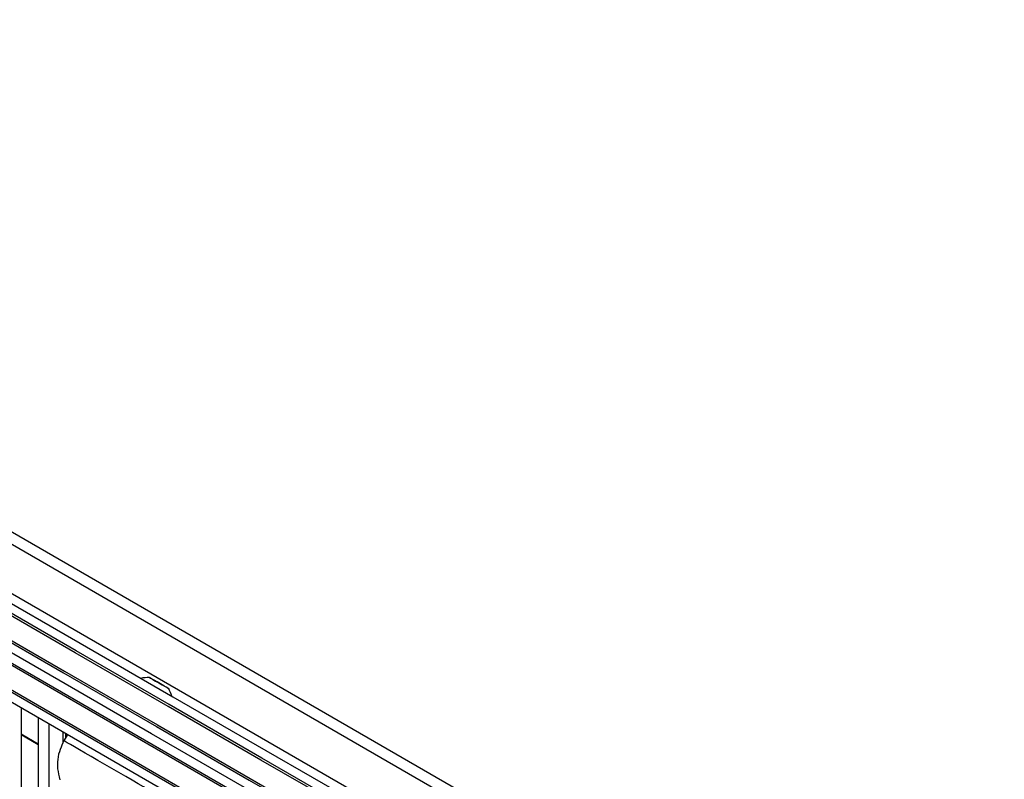
# Model space of a CAD drawing. Units: millimetres. Extents: x 566 to 9663, y 311 to 10148.
# Drawn here: x 7622 to 7898, y 2708 to 2922 of the extents above; entities that cross this region are included whole.
import ezdxf

# ---------------------------------------------------------------- set-up
doc = ezdxf.new("R2010")
doc.units = ezdxf.units.MM
doc.header["$LTSCALE"] = 50

msp = doc.modelspace()

# ---------------------------------------------------------------- linework, layer by layer
at = {"color": 7, "linetype": 'Continuous', "lineweight": 25}
for p, q in [((7825.8, 2621.21), (7306.18, 2921.21)), ((7826.05, 2621.64), (7306.43, 2921.64)), ((7302.93, 2915.58), (7822.55, 2615.58)), ((7303.18, 2916.02), (7822.8, 2616.02)), ((7821.3, 2613.42), (7301.68, 2913.42)), ((7614.57, 2780.69), (7782.87, 2683.52)), ((7622.1, 2728.42), (7622.1, 2373.03)), ((7626.9, 2725.65), (7626.9, 2375.8)), ((7633.8, 2721.67), (7633.8, 2718.49)), ((7622.1, 2720.92), (7626.9, 2718.15)), ((7635.1, 2720.92), (7634.1, 2719.19)), ((7634.51, 2721.26), (7634.51, 2719.89))]:
    msp.add_line(p, q, dxfattribs=at)
at = {"color": 8, "linetype": 'Continuous', "lineweight": 25}
for p, q in [((7614.89, 2777.04), (7777.66, 2683.07)), ((7601.73, 2770.78), (7756.82, 2681.24)), ((7629.9, 2723.92), (7629.9, 2377.54)), ((7622.1, 2721.15), (7626.9, 2718.38)), ((7634.94, 2721.01), (7634.94, 2720.63))]:
    msp.add_line(p, q, dxfattribs=at)
at = {"color": 7, "linetype": 'Continuous', "lineweight": 25, "flags": 128}
for points in [[(7612.61, 2761.62), (7638.68, 2746.56), (7664.74, 2731.52), (7690.79, 2716.48), (7716.82, 2701.45), (7742.83, 2686.43), (7768.82, 2671.43), (7794.78, 2656.44), (7820.7, 2641.47), (7846.59, 2626.53), (7872.44, 2611.6), (7898.25, 2596.7)], [(7897.14, 2593.88), (7871.3, 2608.8), (7845.42, 2623.74), (7819.5, 2638.7), (7793.54, 2653.69), (7767.55, 2668.69), (7741.54, 2683.72), (7715.5, 2698.75), (7689.43, 2713.8), (7663.35, 2728.86), (7637.26, 2743.92), (7611.16, 2758.99)], [(7897.43, 2594.4), (7871.6, 2609.32), (7845.72, 2624.26), (7819.8, 2639.23), (7793.84, 2654.21), (7767.85, 2669.22), (7741.83, 2684.24), (7715.79, 2699.27), (7689.73, 2714.32), (7663.65, 2729.38), (7637.56, 2744.44), (7611.45, 2759.51)], [(7897.43, 2594.4), (7871.6, 2609.32), (7845.72, 2624.26), (7819.8, 2639.23), (7793.84, 2654.21), (7767.85, 2669.22), (7741.83, 2684.24), (7715.79, 2699.27), (7689.73, 2714.32), (7663.65, 2729.38), (7637.56, 2744.44), (7611.45, 2759.51)], [(7607.9, 2753.36), (7634.01, 2738.29), (7660.1, 2723.23), (7686.18, 2708.17), (7712.24, 2693.12), (7738.28, 2678.09), (7764.3, 2663.07), (7790.29, 2648.06), (7816.25, 2633.08), (7842.17, 2618.11), (7868.05, 2603.17), (7893.89, 2588.25)], [(7607.9, 2753.36), (7634.01, 2738.29), (7660.1, 2723.23), (7686.18, 2708.17), (7712.24, 2693.12), (7738.28, 2678.09), (7764.3, 2663.07), (7790.29, 2648.06), (7816.25, 2633.08), (7842.17, 2618.11), (7868.05, 2603.17), (7893.89, 2588.25)], [(7608.16, 2753.8), (7634.26, 2738.73), (7660.35, 2723.66), (7686.43, 2708.6), (7712.49, 2693.56), (7738.54, 2678.52), (7764.55, 2663.5), (7790.54, 2648.49), (7816.5, 2633.51), (7842.42, 2618.54), (7868.3, 2603.6), (7894.14, 2588.68)], [(7892.25, 2586.31), (7866.44, 2601.21), (7840.59, 2616.13), (7814.7, 2631.08), (7788.78, 2646.05), (7762.82, 2661.04), (7736.83, 2676.04), (7710.82, 2691.06), (7684.79, 2706.09), (7658.74, 2721.13), (7632.68, 2736.17), (7606.61, 2751.23)], [(7663.49, 2733.89), (7663.33, 2733.98), (7662.86, 2734.25), (7662.15, 2734.66), (7661.27, 2735.17), (7660.34, 2735.7), (7659.46, 2736.21), (7658.75, 2736.62), (7658.28, 2736.89), (7658.12, 2736.99)], [(7660.08, 2704.18), (7659.93, 2704.27), (7659.48, 2704.53), (7658.74, 2704.96), (7657.72, 2705.55), (7656.45, 2706.28), (7654.97, 2707.14), (7653.3, 2708.1), (7651.48, 2709.15), (7649.57, 2710.26), (7647.59, 2711.4), (7645.6, 2712.55), (7643.65, 2713.67), (7641.78, 2714.75), (7640.03, 2715.76), (7638.45, 2716.67), (7637.07, 2717.47), (7635.93, 2718.13), (7635.04, 2718.64), (7634.44, 2718.99), (7634.14, 2719.16), (7634.1, 2719.19)]]:
    msp.add_lwpolyline(points, dxfattribs=at)
at = {"color": 8, "linetype": 'Continuous', "lineweight": 25, "flags": 128}
msp.add_lwpolyline([(7658.07, 2737), (7658.11, 2736.98), (7658.44, 2736.79), (7659.04, 2736.44), (7659.87, 2735.96), (7660.8, 2735.42), (7661.73, 2734.88), (7662.55, 2734.41), (7663.16, 2734.06), (7663.49, 2733.87), (7663.53, 2733.85)], dxfattribs=at)
at = {"color": 7, "linetype": 'Continuous', "lineweight": 25}
for centre, radius, start, end in [((7658.26, 2726), 11, 91.0168, 103.2153), ((7658.07, 2736.9), 0.1, 60, 91.0168), ((7663.44, 2733.8), 0.1, 28.9832, 60), ((7653.91, 2728.52), 11, 16.7847, 28.9832)]:
    msp.add_arc(centre, radius, start, end, dxfattribs=at)
msp.add_open_spline([(7634.1, 2719.19), (7633.73, 2718.4), (7632.94, 2716.73), (7632.26, 2714.07), (7632.22, 2711.15), (7632.72, 2709.29), (7633, 2708.27)], degree=3, knots=[0, 0, 0, 0, 0.231928, 0.489906, 0.722364, 1, 1, 1, 1], dxfattribs=at)

doc.saveas('drawing.dxf')
